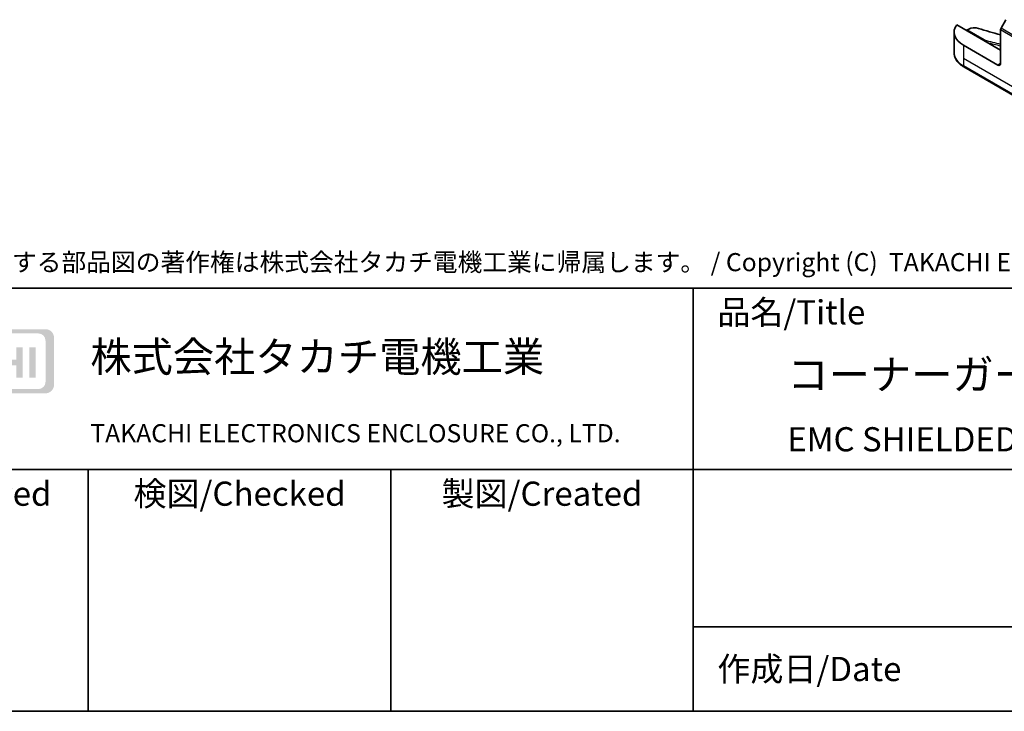
# Model space of a CAD drawing. Units: millimetres. Extents: x 43 to 5838, y 24 to 1008.
# Drawn here: x 731 to 976, y 24 to 196 of the extents above; entities that cross this region are included whole.
import ezdxf
from ezdxf.enums import TextEntityAlignment as Align

# ---------------------------------------------------------------- set-up
doc = ezdxf.new("R2010")
doc.units = ezdxf.units.MM
doc.header["$LTSCALE"] = 3
for name, color, linetype, lineweight in [('Border (ISO)', 7, 'Continuous', 35), ('Hatch (ISO)', 1, 'Continuous', 18), ('Title (ISO)', 7, 'Continuous', 35), ('Visible (ISO)', 7, 'Continuous', 35), ('Visible Narrow (ISO)', 7, 'Continuous', 25)]:
    doc.layers.add(name, color=color, linetype=linetype, lineweight=lineweight)
doc.styles.add('Note Text (TK)', font='MS PGothic.ttf')
doc.styles.add('takachi1', font='MS PGothic.ttf')
doc.styles.add('文字スタイル67', font='arial.ttf')

# ---------------------------------------------------------------- blocks, each defined once
blk = doc.blocks.new('図面枠 tk図枠')
at = {"layer": 'Border (ISO)'}
blk.add_line((14.5, 8), (405.5, 8), dxfattribs=at)
blk = doc.blocks.new('表題欄 tk表題欄')
at = {"layer": 'Hatch (ISO)'}
h = blk.add_hatch(color=256, dxfattribs=at)
edge = h.paths.add_edge_path(flags=0)
edge.add_arc((95.575, 236.299), 0.596, 270, 360)
edge.add_line((96.171, 236.299), (96.171, 239.711))
edge.add_arc((95.575, 239.711), 0.596, 0, 90)
edge.add_line((95.575, 240.307), (79.137, 240.307))
edge.add_arc((79.137, 239.711), 0.596, 90, 180)
edge.add_line((78.541, 239.711), (78.541, 236.299))
edge.add_arc((79.137, 236.299), 0.596, 180, 270)
edge.add_line((79.137, 235.703), (95.575, 235.703))
edge = h.paths.add_edge_path()
edge.add_line((77.839, 239.956), (77.839, 236.054))
edge.add_arc((78.541, 236.054), 0.702, 180, 270)
edge.add_line((78.541, 235.352), (96.171, 235.352))
edge.add_arc((96.171, 236.054), 0.702, 270, 360)
edge.add_line((96.873, 236.054), (96.873, 239.956))
edge.add_arc((96.171, 239.956), 0.702, 0, 90)
edge.add_line((96.171, 240.658), (78.541, 240.658))
edge.add_arc((78.541, 239.956), 0.702, 90, 180)
for points in [[(92.091, 239.148), (92.091, 236.658), (92.61, 236.658), (92.61, 237.658), (93.769, 237.658), (93.769, 236.658), (94.287, 236.658), (94.287, 239.148), (93.769, 239.148), (93.769, 238.148), (92.61, 238.148), (92.61, 239.148)], [(94.842, 239.148), (94.842, 236.658), (95.364, 236.658), (95.364, 239.148)]]:
    blk.add_hatch(color=256, dxfattribs=at).paths.add_polyline_path(points)
at = {"layer": 'Title (ISO)'}
for p, q in [((74.709, 244.053), (255.709, 244.053)), ((149.709, 244.053), (149.709, 209.053)), ((74.709, 229.053), (230.709, 229.053)), ((99.709, 229.053), (99.709, 209.053)), ((124.709, 229.053), (124.709, 209.053)), ((149.709, 216.053), (230.709, 216.053)), ((255.709, 209.053), (74.709, 209.053))]:
    blk.add_line(p, q, dxfattribs=at)
at = {"layer": 'Title (ISO)', "color": 1, "char_height": 2, "line_spacing_factor": 1.5, "style": 'Note Text (TK)'}
for s, insert, attachment_point in [('\\fＭＳ Ｐゴシック|b0|i0;{\\H2.0000;品名/Title}', (151.709, 242.053), 4), ('\\fＭＳ Ｐゴシック|b0|i0;{\\H2.0000;承認/Approved}', (87.209, 227.053), 5), ('\\fＭＳ Ｐゴシック|b0|i0;{\\H2.0000;検図/Checked}', (112.209, 227.053), 5), ('\\fＭＳ Ｐゴシック|b0|i0;{\\H2.0000;製図/Created}', (137.209, 227.053), 5), ('\\fＭＳ Ｐゴシック|b0|i0;{\\H2.0000;作成日/Date}', (151.709, 212.553), 4)]:
    blk.add_mtext(s, dxfattribs=dict(at, insert=insert, attachment_point=attachment_point))
at = {"layer": 'Title (ISO)', "color": 7, "attachment_point": 4, "line_spacing_factor": 1.5, "style": 'Note Text (TK)'}
for s, insert, char_height in [('株式会社タカチ電機工業', (99.873, 238.053), 2.5), ('\\fArial|b0|i0;{\\H1.4986;TAKACHI ELECTRONICS ENCLOSURE CO., LTD.}', (99.873, 232.053), 1.4986)]:
    blk.add_mtext(s, dxfattribs=dict(at, insert=insert, char_height=char_height))
at = {"layer": 'Title (ISO)', "color": 7}
for tag, p, height, style in [('<品名>_001', (157.496, 235.654), 2.5, 'Note Text (TK)'), ('<Title>_001', (157.488, 230.552), 2, '文字スタイル67'), ('作成日_001', (175.618, 211.281), 2.5, 'Note Text (TK)'), ('<総ページ数>_001', (246.793, 211.303), 2.5, 'Note Text (TK)'), ('<ページ_No.>_001', (237.949, 211.303), 2.5, 'Note Text (TK)')]:
    blk.add_attdef(tag, p, '', height=height, dxfattribs=dict(at, style=style))
at = {"layer": 'Title (ISO)', "color": 7, "style": 'Note Text (TK)'}
blk.add_attdef('<尺度>', text='', height=2.5, dxfattribs=at).set_placement((243.209, 223.553), align=Align.MIDDLE_CENTER)

msp = doc.modelspace()

# ---------------------------------------------------------------- linework, layer by layer
at = {"layer": 'Visible (ISO)'}
for p, q in [((976.0516, 195.6047), (974.8445, 193.514)), ((974.741, 188.0274), (963.8401, 194.321)), ((966.4678, 193.0488), (966.8542, 193.2719)), ((974.741, 184.7614), (974.741, 193.1655)), ((963.2054, 192.5181), (963.2054, 187.38)), ((974.0339, 184.3531), (965.5486, 189.2521)), ((965.6521, 183.8851), (978.3801, 176.5366))]:
    msp.add_line(p, q, dxfattribs=at)
for centre, major_axis, ratio, start_param, end_param in [((971.2054, 192.5181), (-8, 0), 0.57735027, 5.88218392, 7.06858347), ((966.4678, 192.8039), (-0.15, -0.2598), 0.57735027, 3.92699082, 4.71238898), ((968.2684, 192.4554), (2, 0), 0.57735027, 1.04765332, 2.35619449), ((995.2471, 219.4625), (52, 0), 0.57735027, 4.18924598, 4.30703072), ((975.0945, 193.3696), (-0.25, -0.433), 0.57735027, 4.71238898, 5.49778714), ((970.734, 190.3408), (-0.1175, -0.278), 0.47565033, 3.86789589, 4.65326541), ((974.0339, 185.1696), (0.5, -0.866), 0.57735027, 5.49778714, 7.06858347)]:
    msp.add_ellipse(centre, major_axis=major_axis, ratio=ratio, start_param=start_param, end_param=end_param, dxfattribs=at)
msp.add_open_spline([(965.6521, 183.8851), (965.3548, 184.0568), (965.0786, 184.2432), (964.5749, 184.6435), (964.3475, 184.8572), (963.9485, 185.3094), (963.7768, 185.5479), (963.4968, 186.0455), (963.3885, 186.3047), (963.2427, 186.836), (963.2054, 187.1079), (963.2054, 187.38)], degree=3, knots=[3.141592654, 3.141592654, 3.141592654, 3.141592654, 3.298672286, 3.298672286, 3.455751919, 3.455751919, 3.612831552, 3.612831552, 3.769911184, 3.769911184, 3.926990817, 3.926990817, 3.926990817, 3.926990817], dxfattribs=at)
at = {"layer": 'Visible Narrow (ISO)'}
for p, q in [((970.734, 190.5857), (966.4678, 193.0488)), ((974.741, 193.1655), (978.2765, 191.1243)), ((978.3801, 191.4727), (974.8445, 193.514)), ((965.5486, 189.2521), (965.5486, 185.9861)), ((965.5486, 185.9861), (965.5486, 184.114)), ((978.2765, 178.6377), (965.5486, 185.9861)), ((978.2765, 176.7655), (965.5486, 184.114)), ((974.741, 184.7614), (974.0339, 184.3531))]:
    msp.add_line(p, q, dxfattribs=at)
for centre, major_axis, start_param, end_param in [((995.2471, 219.4625), (-55.7, 0), 1.11509655, 1.1937751), ((995.2471, 219.2176), (56, 0), 4.27200272, 4.3374881), ((971.2054, 187.38), (-8, 0), 0, 0.78539816), ((965.9021, 184.3181), (-0.25, -0.433), 5.49778714, 6.28318531)]:
    msp.add_ellipse(centre, major_axis=major_axis, ratio=0.57735027, start_param=start_param, end_param=end_param, dxfattribs=at)

# ---------------------------------------------------------------- block references
at = {"xscale": 3, "yscale": 3, "zscale": 3}
msp.add_blockref('図面枠 tk図枠', (0, 0), dxfattribs=at)
ref = msp.add_blockref('表題欄 tk表題欄', (449.3735, -603.1582), dxfattribs=dict(xscale=3, yscale=3, zscale=3))
ref.add_attrib('<品名>_001', 'コーナーガード付EMCシールドケース', (921.8608, 103.8026), dxfattribs={"layer": 'Title (ISO)', "color": 7, "height": 7.5, "style": 'Note Text (TK)'})
ref.add_attrib('<Title>_001', 'EMC SHIELDED ENCLOSURE with CORNER GUARD', (921.837, 88.498), dxfattribs={"layer": 'Title (ISO)', "color": 7, "height": 6, "style": '文字スタイル67'})

# ---------------------------------------------------------------- texts
at = {"insert": (680.4491, 137.695), "char_height": 4.5000002, "attachment_point": 1, "style": 'takachi1'}
msp.add_mtext('\\fＭＳ Ｐゴシック|b0|i0;{\\H4.5000;{}\\fMeiryo UI|b0|i0;{\\H4.5000;本図面および付帯する部品図の著作権は株式会社タカチ電機工業に帰属します。 / Copyright (C)  TAKACHI ELECTRONICS ENCLOSURE CO., LTD. All Rights Reserved.}}', dxfattribs=at)

doc.saveas('drawing.dxf')
